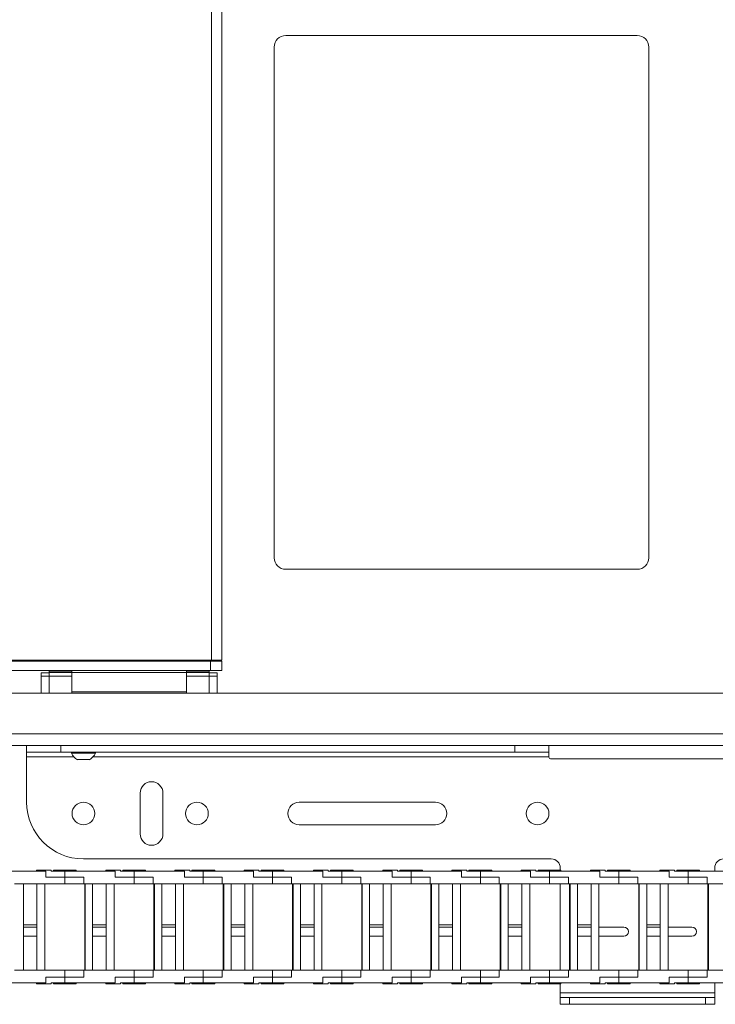
# Paper-space layout 'Sheet1(4)' of a CAD drawing. Units: millimetres. Extents: x 113 to 7531, y 166 to 4892.
# Drawn here: x 1953 to 2260, y 3531 to 3964 of the extents above; entities that cross this region are included whole.
import ezdxf

# ---------------------------------------------------------------- set-up
doc = ezdxf.new("R2010")
doc.units = ezdxf.units.MM

psp = doc.layouts.new('Sheet1(4)')

# ---------------------------------------------------------------- linework, layer by layer
at = {"color": 7, "linetype": 'Continuous', "lineweight": 0}
for p, q in [((2037.78, 3682.23), (2037.78, 4074.23)), ((2042.37, 4074.23), (2042.37, 3682.23)), ((2225.27, 3957.23), (2070.47, 3957.23)), ((2065.37, 3952.13), (2065.37, 3727.33)), ((2230.37, 3727.33), (2230.37, 3952.13)), ((2070.47, 3722.23), (2225.27, 3722.23)), ((1798.85, 3682.23), (2037.78, 3682.23)), ((1810, 3681.73), (2037.26, 3681.73)), ((1976.29, 3682.23), (1976.24, 3682.11)), ((1976.24, 3682.11), (1976.24, 3681.73)), ((1976.24, 3682.11), (1986.74, 3682.11)), ((1986.74, 3682.11), (1986.69, 3682.23)), ((1986.74, 3681.73), (1986.74, 3682.11)), ((2016.29, 3682.23), (2016.24, 3682.11)), ((2016.24, 3682.11), (2016.24, 3681.73)), ((2016.24, 3682.11), (2026.74, 3682.11)), ((2026.74, 3682.11), (2026.69, 3682.23)), ((2026.74, 3681.73), (2026.74, 3682.11)), ((2037.26, 3677.73), (2037.26, 3681.73)), ((2037.26, 3681.73), (2042.37, 3681.73)), ((2042.37, 3682.23), (2037.78, 3682.23)), ((2042.37, 3681.73), (2042.37, 3677.73)), ((1810, 3677.73), (2037.26, 3677.73)), ((1962.74, 3676.72), (1966.24, 3676.72)), ((1962.74, 3676.72), (1962.74, 3675.23)), ((1966.24, 3677.43), (1976.24, 3677.43)), ((1966.24, 3676.73), (1966.24, 3677.43)), ((1966.24, 3676.73), (1976.24, 3676.73)), ((1966.24, 3675.23), (1966.24, 3676.73)), ((1976.24, 3677.73), (1976.24, 3676.73)), ((1976.24, 3676.73), (2026.74, 3676.73)), ((1976.24, 3676.73), (1976.24, 3668.23)), ((2026.74, 3676.73), (2026.74, 3677.73)), ((2036.74, 3677.43), (2026.74, 3677.43)), ((2026.74, 3668.23), (2026.74, 3676.73)), ((2036.74, 3676.73), (2026.74, 3676.73)), ((2036.74, 3676.73), (2036.74, 3677.43)), ((2036.74, 3675.23), (2036.74, 3676.73)), ((2040.24, 3676.72), (2036.74, 3676.72)), ((2042.37, 3677.73), (2037.26, 3677.73)), ((2040.24, 3676.72), (2040.24, 3675.23)), ((1962.74, 3675.23), (1962.74, 3667.73)), ((1962.74, 3675.23), (1966.24, 3675.23)), ((1966.24, 3675.23), (1976.24, 3675.23)), ((1966.24, 3667.73), (1966.24, 3675.23)), ((2036.74, 3675.23), (2026.74, 3675.23)), ((2036.74, 3667.73), (2036.74, 3675.23)), ((2040.24, 3675.23), (2036.74, 3675.23)), ((2040.24, 3675.23), (2040.24, 3667.73)), ((1727.37, 3667.73), (3048.37, 3667.73)), ((1976.24, 3668.23), (2026.74, 3668.23)), ((1976.24, 3668.23), (1976.24, 3667.73)), ((2026.74, 3667.73), (2026.74, 3668.23)), ((1727.37, 3644.73), (3054.37, 3644.73)), ((1956.37, 3641.73), (1956.37, 3644.73)), ((1971.37, 3641.73), (1956.37, 3641.73)), ((1956.37, 3639.63), (1956.37, 3641.73)), ((1971.37, 3644.73), (1971.37, 3641.73)), ((2171.37, 3641.73), (1971.37, 3641.73)), ((1976.12, 3641.73), (1976.12, 3641.35)), ((1979.37, 3641.35), (1976.12, 3641.35)), ((1986.62, 3641.35), (1979.37, 3641.35)), ((1986.62, 3641.35), (1986.62, 3641.73)), ((2171.37, 3641.73), (2171.37, 3644.73)), ((2186.37, 3641.73), (2171.37, 3641.73)), ((2186.37, 3644.73), (2186.37, 3641.73)), ((2186.37, 3641.73), (2186.37, 3639.63)), ((1956.37, 3619.73), (1956.37, 3639.63)), ((1980.37, 3638.43), (1978.75, 3638.43)), ((1984, 3638.43), (1980.37, 3638.43)), ((2186.37, 3639.63), (2186.37, 3639.48)), ((2263.62, 3638.73), (2187.12, 3638.73)), ((2006.37, 3623.73), (2006.37, 3605.73)), ((2016.37, 3605.73), (2016.37, 3623.73)), ((2136.37, 3619.73), (2076.37, 3619.73)), ((2076.37, 3609.73), (2136.37, 3609.73)), ((2187.37, 3594.73), (1981.37, 3594.73)), ((1964.82, 3589.33), (1942.67, 3589.33)), ((1960.67, 3589.73), (1960.67, 3589.33)), ((1967.17, 3589.73), (1960.67, 3589.73)), ((1964.82, 3586.73), (1964.82, 3589.33)), ((1967.17, 3589.33), (1967.17, 3589.73)), ((1973.17, 3589.33), (1967.17, 3589.33)), ((1968.17, 3589.73), (1968.17, 3589.33)), ((1973.17, 3589.73), (1968.17, 3589.73)), ((1978.17, 3589.73), (1973.17, 3589.73)), ((1973.17, 3589.33), (1973.17, 3586.73)), ((1995.32, 3589.33), (1973.17, 3589.33)), ((1978.17, 3589.33), (1978.17, 3589.73)), ((1991.17, 3589.73), (1991.17, 3589.33)), ((1997.67, 3589.73), (1991.17, 3589.73)), ((1995.32, 3586.73), (1995.32, 3589.33)), ((1997.67, 3589.33), (1997.67, 3589.73)), ((2003.67, 3589.33), (1997.67, 3589.33)), ((1998.67, 3589.73), (1998.67, 3589.33)), ((2003.67, 3589.73), (1998.67, 3589.73)), ((2008.67, 3589.73), (2003.67, 3589.73)), ((2003.67, 3589.33), (2003.67, 3586.73)), ((2025.82, 3589.33), (2003.67, 3589.33)), ((2008.67, 3589.33), (2008.67, 3589.73)), ((2021.67, 3589.73), (2021.67, 3589.33)), ((2028.17, 3589.73), (2021.67, 3589.73)), ((2025.82, 3586.73), (2025.82, 3589.33)), ((2028.17, 3589.33), (2028.17, 3589.73)), ((2034.17, 3589.33), (2028.17, 3589.33)), ((2029.17, 3589.73), (2029.17, 3589.33)), ((2034.17, 3589.73), (2029.17, 3589.73)), ((2039.17, 3589.73), (2034.17, 3589.73)), ((2034.17, 3589.33), (2034.17, 3586.73)), ((2056.32, 3589.33), (2034.17, 3589.33)), ((2039.17, 3589.33), (2039.17, 3589.73)), ((2052.17, 3589.73), (2052.17, 3589.33)), ((2058.67, 3589.73), (2052.17, 3589.73)), ((2056.32, 3586.73), (2056.32, 3589.33)), ((2058.67, 3589.33), (2058.67, 3589.73)), ((2064.67, 3589.33), (2058.67, 3589.33)), ((2059.67, 3589.73), (2059.67, 3589.33)), ((2064.67, 3589.73), (2059.67, 3589.73)), ((2069.67, 3589.73), (2064.67, 3589.73)), ((2064.67, 3589.33), (2064.67, 3586.73)), ((2086.82, 3589.33), (2064.67, 3589.33)), ((2069.67, 3589.33), (2069.67, 3589.73)), ((2082.67, 3589.73), (2082.67, 3589.33)), ((2089.17, 3589.73), (2082.67, 3589.73)), ((2086.82, 3586.73), (2086.82, 3589.33)), ((2089.17, 3589.33), (2089.17, 3589.73)), ((2095.17, 3589.33), (2089.17, 3589.33)), ((2090.17, 3589.73), (2090.17, 3589.33)), ((2095.17, 3589.73), (2090.17, 3589.73)), ((2100.17, 3589.73), (2095.17, 3589.73)), ((2095.17, 3589.33), (2095.17, 3586.73)), ((2117.32, 3589.33), (2095.17, 3589.33)), ((2100.17, 3589.33), (2100.17, 3589.73)), ((2113.17, 3589.73), (2113.17, 3589.33)), ((2119.67, 3589.73), (2113.17, 3589.73)), ((2117.32, 3586.73), (2117.32, 3589.33)), ((2119.67, 3589.33), (2119.67, 3589.73)), ((2125.67, 3589.33), (2119.67, 3589.33)), ((2120.67, 3589.73), (2120.67, 3589.33)), ((2125.67, 3589.73), (2120.67, 3589.73)), ((2130.67, 3589.73), (2125.67, 3589.73)), ((2125.67, 3589.33), (2125.67, 3586.73)), ((2147.82, 3589.33), (2125.67, 3589.33)), ((2130.67, 3589.33), (2130.67, 3589.73)), ((2143.67, 3589.73), (2143.67, 3589.33)), ((2150.17, 3589.73), (2143.67, 3589.73)), ((2147.82, 3586.73), (2147.82, 3589.33)), ((2150.17, 3589.33), (2150.17, 3589.73)), ((2156.17, 3589.33), (2150.17, 3589.33)), ((2151.17, 3589.73), (2151.17, 3589.33)), ((2156.17, 3589.73), (2151.17, 3589.73)), ((2161.17, 3589.73), (2156.17, 3589.73)), ((2156.17, 3589.33), (2156.17, 3586.73)), ((2178.32, 3589.33), (2156.17, 3589.33)), ((2161.17, 3589.33), (2161.17, 3589.73)), ((2174.17, 3589.73), (2174.17, 3589.33)), ((2180.67, 3589.73), (2174.17, 3589.73)), ((2178.32, 3586.73), (2178.32, 3589.33)), ((2180.67, 3589.33), (2180.67, 3589.73)), ((2186.67, 3589.33), (2180.67, 3589.33)), ((2181.67, 3589.73), (2181.67, 3589.33)), ((2186.67, 3589.73), (2181.67, 3589.73)), ((2191.67, 3589.73), (2186.67, 3589.73)), ((2186.67, 3589.33), (2186.67, 3586.73)), ((2208.82, 3589.33), (2186.67, 3589.33)), ((2191.37, 3590.73), (2191.37, 3589.73)), ((2191.67, 3589.33), (2191.67, 3589.73)), ((2204.67, 3589.73), (2204.67, 3589.33)), ((2211.17, 3589.73), (2204.67, 3589.73)), ((2208.82, 3586.73), (2208.82, 3589.33)), ((2211.17, 3589.33), (2211.17, 3589.73)), ((2217.17, 3589.33), (2211.17, 3589.33)), ((2212.17, 3589.73), (2212.17, 3589.33)), ((2217.17, 3589.73), (2212.17, 3589.73)), ((2222.17, 3589.73), (2217.17, 3589.73)), ((2217.17, 3589.33), (2217.17, 3586.73)), ((2239.32, 3589.33), (2217.17, 3589.33)), ((2222.17, 3589.33), (2222.17, 3589.73)), ((2235.17, 3589.73), (2235.17, 3589.33)), ((2241.67, 3589.73), (2235.17, 3589.73)), ((2239.32, 3586.73), (2239.32, 3589.33)), ((2241.67, 3589.33), (2241.67, 3589.73)), ((2247.67, 3589.33), (2241.67, 3589.33)), ((2242.67, 3589.73), (2242.67, 3589.33)), ((2247.67, 3589.73), (2242.67, 3589.73)), ((2252.67, 3589.73), (2247.67, 3589.73)), ((2247.67, 3589.33), (2247.67, 3586.73)), ((2269.82, 3589.33), (2247.67, 3589.33)), ((2252.67, 3589.33), (2252.67, 3589.73)), ((2259.37, 3589.33), (2259.37, 3590.73)), ((1973.17, 3586.73), (1964.82, 3586.73)), ((1973.17, 3583.73), (1973.17, 3586.73)), ((1973.17, 3586.73), (1981.52, 3586.73)), ((1981.52, 3583.73), (1981.52, 3586.73)), ((2003.67, 3586.73), (1995.32, 3586.73)), ((2003.67, 3583.73), (2003.67, 3586.73)), ((2003.67, 3586.73), (2012.02, 3586.73)), ((2012.02, 3583.73), (2012.02, 3586.73)), ((2034.17, 3586.73), (2025.82, 3586.73)), ((2034.17, 3583.73), (2034.17, 3586.73)), ((2034.17, 3586.73), (2042.52, 3586.73)), ((2042.52, 3583.73), (2042.52, 3586.73)), ((2064.67, 3586.73), (2056.32, 3586.73)), ((2064.67, 3583.73), (2064.67, 3586.73)), ((2064.67, 3586.73), (2073.02, 3586.73)), ((2073.02, 3583.73), (2073.02, 3586.73)), ((2095.17, 3586.73), (2086.82, 3586.73)), ((2095.17, 3583.73), (2095.17, 3586.73)), ((2095.17, 3586.73), (2103.52, 3586.73)), ((2103.52, 3583.73), (2103.52, 3586.73)), ((2125.67, 3586.73), (2117.32, 3586.73)), ((2125.67, 3583.73), (2125.67, 3586.73)), ((2125.67, 3586.73), (2134.02, 3586.73)), ((2134.02, 3583.73), (2134.02, 3586.73)), ((2156.17, 3586.73), (2147.82, 3586.73)), ((2156.17, 3583.73), (2156.17, 3586.73)), ((2156.17, 3586.73), (2164.52, 3586.73)), ((2164.52, 3583.73), (2164.52, 3586.73)), ((2186.67, 3586.73), (2178.32, 3586.73)), ((2186.67, 3583.73), (2186.67, 3586.73)), ((2186.67, 3586.73), (2195.02, 3586.73)), ((2195.02, 3583.73), (2195.02, 3586.73)), ((2217.17, 3586.73), (2208.82, 3586.73)), ((2217.17, 3583.73), (2217.17, 3586.73)), ((2217.17, 3586.73), (2225.52, 3586.73)), ((2225.52, 3583.73), (2225.52, 3586.73)), ((2247.67, 3586.73), (2239.32, 3586.73)), ((2247.67, 3583.73), (2247.67, 3586.73)), ((2247.67, 3586.73), (2256.02, 3586.73)), ((2256.02, 3583.73), (2256.02, 3586.73)), ((1973.17, 3583.73), (1951.02, 3583.73)), ((1954.92, 3565.73), (1954.92, 3583.73)), ((1960.92, 3583.73), (1960.92, 3565.73)), ((1964.42, 3545.73), (1964.42, 3583.73)), ((1981.52, 3583.73), (1973.17, 3583.73)), ((2003.67, 3583.73), (1981.52, 3583.73)), ((1981.92, 3583.73), (1981.92, 3545.73)), ((1982.17, 3545.73), (1982.17, 3583.73)), ((1985.42, 3565.73), (1985.42, 3583.73)), ((1991.42, 3583.73), (1991.42, 3565.73)), ((1994.92, 3545.73), (1994.92, 3583.73)), ((2012.02, 3583.73), (2003.67, 3583.73)), ((2034.17, 3583.73), (2012.02, 3583.73)), ((2012.42, 3583.73), (2012.42, 3545.73)), ((2012.67, 3545.73), (2012.67, 3583.73)), ((2015.92, 3565.73), (2015.92, 3583.73)), ((2021.92, 3583.73), (2021.92, 3565.73)), ((2025.42, 3545.73), (2025.42, 3583.73)), ((2042.52, 3583.73), (2034.17, 3583.73)), ((2064.67, 3583.73), (2042.52, 3583.73)), ((2042.92, 3583.73), (2042.92, 3545.73)), ((2043.17, 3545.73), (2043.17, 3583.73)), ((2046.42, 3565.73), (2046.42, 3583.73)), ((2052.42, 3583.73), (2052.42, 3565.73)), ((2055.92, 3545.73), (2055.92, 3583.73)), ((2073.02, 3583.73), (2064.67, 3583.73)), ((2095.17, 3583.73), (2073.02, 3583.73)), ((2073.42, 3583.73), (2073.42, 3545.73)), ((2073.67, 3545.73), (2073.67, 3583.73)), ((2076.92, 3565.73), (2076.92, 3583.73)), ((2082.92, 3583.73), (2082.92, 3565.73)), ((2086.42, 3545.73), (2086.42, 3583.73)), ((2103.52, 3583.73), (2095.17, 3583.73)), ((2125.67, 3583.73), (2103.52, 3583.73)), ((2103.92, 3583.73), (2103.92, 3545.73)), ((2104.17, 3545.73), (2104.17, 3583.73)), ((2107.42, 3565.73), (2107.42, 3583.73)), ((2113.42, 3583.73), (2113.42, 3565.73)), ((2116.92, 3545.73), (2116.92, 3583.73)), ((2134.02, 3583.73), (2125.67, 3583.73)), ((2156.17, 3583.73), (2134.02, 3583.73)), ((2134.42, 3583.73), (2134.42, 3545.73)), ((2134.67, 3545.73), (2134.67, 3583.73)), ((2137.92, 3565.73), (2137.92, 3583.73)), ((2143.92, 3583.73), (2143.92, 3565.73)), ((2147.42, 3545.73), (2147.42, 3583.73)), ((2164.52, 3583.73), (2156.17, 3583.73)), ((2186.67, 3583.73), (2164.52, 3583.73)), ((2164.92, 3583.73), (2164.92, 3545.73)), ((2165.17, 3545.73), (2165.17, 3583.73)), ((2168.42, 3565.73), (2168.42, 3583.73)), ((2174.42, 3583.73), (2174.42, 3565.73)), ((2177.92, 3545.73), (2177.92, 3583.73)), ((2195.02, 3583.73), (2186.67, 3583.73)), ((2191.37, 3583.73), (2191.37, 3545.73)), ((2217.17, 3583.73), (2195.02, 3583.73)), ((2195.42, 3583.73), (2195.42, 3545.73)), ((2195.67, 3545.73), (2195.67, 3583.73)), ((2198.92, 3565.73), (2198.92, 3583.73)), ((2204.92, 3583.73), (2204.92, 3565.73)), ((2208.42, 3545.73), (2208.42, 3583.73)), ((2225.52, 3583.73), (2217.17, 3583.73)), ((2247.67, 3583.73), (2225.52, 3583.73)), ((2225.92, 3583.73), (2225.92, 3545.73)), ((2226.17, 3545.73), (2226.17, 3583.73)), ((2229.42, 3565.73), (2229.42, 3583.73)), ((2235.42, 3583.73), (2235.42, 3565.73)), ((2238.92, 3545.73), (2238.92, 3583.73)), ((2256.02, 3583.73), (2247.67, 3583.73)), ((2278.17, 3583.73), (2256.02, 3583.73)), ((2256.42, 3583.73), (2256.42, 3545.73)), ((2256.67, 3545.73), (2256.67, 3583.73)), ((1960.92, 3565.73), (1954.92, 3565.73)), ((1954.92, 3564.73), (1954.92, 3565.73)), ((1960.92, 3564.73), (1954.92, 3564.73)), ((1954.92, 3564.73), (1954.92, 3560.73)), ((1960.92, 3564.73), (1960.92, 3565.73)), ((1960.92, 3560.73), (1960.92, 3564.73)), ((1991.42, 3565.73), (1985.42, 3565.73)), ((1985.42, 3564.73), (1985.42, 3565.73)), ((1991.42, 3564.73), (1985.42, 3564.73)), ((1985.42, 3564.73), (1985.42, 3560.73)), ((1991.42, 3564.73), (1991.42, 3565.73)), ((1991.42, 3560.73), (1991.42, 3564.73)), ((2021.92, 3565.73), (2015.92, 3565.73)), ((2015.92, 3564.73), (2015.92, 3565.73)), ((2021.92, 3564.73), (2015.92, 3564.73)), ((2015.92, 3564.73), (2015.92, 3560.73)), ((2021.92, 3564.73), (2021.92, 3565.73)), ((2021.92, 3560.73), (2021.92, 3564.73)), ((2052.42, 3565.73), (2046.42, 3565.73)), ((2046.42, 3564.73), (2046.42, 3565.73)), ((2052.42, 3564.73), (2046.42, 3564.73)), ((2046.42, 3564.73), (2046.42, 3560.73)), ((2052.42, 3564.73), (2052.42, 3565.73)), ((2052.42, 3560.73), (2052.42, 3564.73)), ((2082.92, 3565.73), (2076.92, 3565.73)), ((2076.92, 3564.73), (2076.92, 3565.73)), ((2082.92, 3564.73), (2076.92, 3564.73)), ((2076.92, 3564.73), (2076.92, 3560.73)), ((2082.92, 3564.73), (2082.92, 3565.73)), ((2082.92, 3560.73), (2082.92, 3564.73)), ((2113.42, 3565.73), (2107.42, 3565.73)), ((2107.42, 3564.73), (2107.42, 3565.73)), ((2113.42, 3564.73), (2107.42, 3564.73)), ((2107.42, 3564.73), (2107.42, 3560.73)), ((2113.42, 3564.73), (2113.42, 3565.73)), ((2113.42, 3560.73), (2113.42, 3564.73)), ((2143.92, 3565.73), (2137.92, 3565.73)), ((2137.92, 3564.73), (2137.92, 3565.73)), ((2143.92, 3564.73), (2137.92, 3564.73)), ((2137.92, 3564.73), (2137.92, 3560.73)), ((2143.92, 3564.73), (2143.92, 3565.73)), ((2143.92, 3560.73), (2143.92, 3564.73)), ((2174.42, 3565.73), (2168.42, 3565.73)), ((2168.42, 3564.73), (2168.42, 3565.73)), ((2174.42, 3564.73), (2168.42, 3564.73)), ((2168.42, 3564.73), (2168.42, 3560.73)), ((2174.42, 3564.73), (2174.42, 3565.73)), ((2174.42, 3560.73), (2174.42, 3564.73)), ((2204.92, 3565.73), (2198.92, 3565.73)), ((2198.92, 3564.73), (2198.92, 3565.73)), ((2204.92, 3564.73), (2198.92, 3564.73)), ((2198.92, 3564.73), (2198.92, 3560.73)), ((2204.92, 3564.73), (2204.92, 3565.73)), ((2204.92, 3560.73), (2204.92, 3564.73)), ((2219.37, 3564.73), (2208.42, 3564.73)), ((2235.42, 3565.73), (2229.42, 3565.73)), ((2229.42, 3564.73), (2229.42, 3565.73)), ((2235.42, 3564.73), (2229.42, 3564.73)), ((2229.42, 3564.73), (2229.42, 3560.73)), ((2235.42, 3564.73), (2235.42, 3565.73)), ((2235.42, 3560.73), (2235.42, 3564.73)), ((2249.37, 3564.73), (2238.92, 3564.73)), ((1960.92, 3560.73), (1954.92, 3560.73)), ((1954.92, 3560.73), (1954.92, 3545.73)), ((1960.92, 3545.73), (1960.92, 3560.73)), ((1991.42, 3560.73), (1985.42, 3560.73)), ((1985.42, 3560.73), (1985.42, 3545.73)), ((1991.42, 3545.73), (1991.42, 3560.73)), ((2021.92, 3560.73), (2015.92, 3560.73)), ((2015.92, 3560.73), (2015.92, 3545.73)), ((2021.92, 3545.73), (2021.92, 3560.73)), ((2052.42, 3560.73), (2046.42, 3560.73)), ((2046.42, 3560.73), (2046.42, 3545.73)), ((2052.42, 3545.73), (2052.42, 3560.73)), ((2082.92, 3560.73), (2076.92, 3560.73)), ((2076.92, 3560.73), (2076.92, 3545.73)), ((2082.92, 3545.73), (2082.92, 3560.73)), ((2113.42, 3560.73), (2107.42, 3560.73)), ((2107.42, 3560.73), (2107.42, 3545.73)), ((2113.42, 3545.73), (2113.42, 3560.73)), ((2143.92, 3560.73), (2137.92, 3560.73)), ((2137.92, 3560.73), (2137.92, 3545.73)), ((2143.92, 3545.73), (2143.92, 3560.73)), ((2174.42, 3560.73), (2168.42, 3560.73)), ((2168.42, 3560.73), (2168.42, 3545.73)), ((2174.42, 3545.73), (2174.42, 3560.73)), ((2204.92, 3560.73), (2198.92, 3560.73)), ((2198.92, 3560.73), (2198.92, 3545.73)), ((2204.92, 3545.73), (2204.92, 3560.73)), ((2208.42, 3560.73), (2219.37, 3560.73)), ((2235.42, 3560.73), (2229.42, 3560.73)), ((2229.42, 3560.73), (2229.42, 3545.73)), ((2235.42, 3545.73), (2235.42, 3560.73)), ((2238.92, 3560.73), (2249.37, 3560.73)), ((1973.17, 3545.73), (1951.02, 3545.73)), ((1973.17, 3542.73), (1973.17, 3545.73)), ((1981.52, 3545.73), (1973.17, 3545.73)), ((1981.52, 3542.73), (1981.52, 3545.73)), ((2003.67, 3545.73), (1981.52, 3545.73)), ((2003.67, 3542.73), (2003.67, 3545.73)), ((2012.02, 3545.73), (2003.67, 3545.73)), ((2012.02, 3542.73), (2012.02, 3545.73)), ((2034.17, 3545.73), (2012.02, 3545.73)), ((2034.17, 3542.73), (2034.17, 3545.73)), ((2042.52, 3545.73), (2034.17, 3545.73)), ((2042.52, 3542.73), (2042.52, 3545.73)), ((2064.67, 3545.73), (2042.52, 3545.73)), ((2064.67, 3542.73), (2064.67, 3545.73)), ((2073.02, 3545.73), (2064.67, 3545.73)), ((2073.02, 3542.73), (2073.02, 3545.73)), ((2095.17, 3545.73), (2073.02, 3545.73)), ((2095.17, 3542.73), (2095.17, 3545.73)), ((2103.52, 3545.73), (2095.17, 3545.73)), ((2103.52, 3542.73), (2103.52, 3545.73)), ((2125.67, 3545.73), (2103.52, 3545.73)), ((2125.67, 3542.73), (2125.67, 3545.73)), ((2134.02, 3545.73), (2125.67, 3545.73)), ((2134.02, 3542.73), (2134.02, 3545.73)), ((2156.17, 3545.73), (2134.02, 3545.73)), ((2156.17, 3542.73), (2156.17, 3545.73)), ((2164.52, 3545.73), (2156.17, 3545.73)), ((2164.52, 3542.73), (2164.52, 3545.73)), ((2186.67, 3545.73), (2164.52, 3545.73)), ((2186.67, 3542.73), (2186.67, 3545.73)), ((2195.02, 3545.73), (2186.67, 3545.73)), ((2195.02, 3542.73), (2195.02, 3545.73)), ((2217.17, 3545.73), (2195.02, 3545.73)), ((2217.17, 3542.73), (2217.17, 3545.73)), ((2225.52, 3545.73), (2217.17, 3545.73)), ((2225.52, 3542.73), (2225.52, 3545.73)), ((2247.67, 3545.73), (2225.52, 3545.73)), ((2247.67, 3542.73), (2247.67, 3545.73)), ((2256.02, 3545.73), (2247.67, 3545.73)), ((2256.02, 3542.73), (2256.02, 3545.73)), ((2278.17, 3545.73), (2256.02, 3545.73)), ((1964.82, 3542.73), (1973.17, 3542.73)), ((1964.82, 3540.13), (1964.82, 3542.73)), ((1973.17, 3542.73), (1973.17, 3540.13)), ((1981.52, 3542.73), (1973.17, 3542.73)), ((1995.32, 3542.73), (2003.67, 3542.73)), ((1995.32, 3540.13), (1995.32, 3542.73)), ((2003.67, 3542.73), (2003.67, 3540.13)), ((2012.02, 3542.73), (2003.67, 3542.73)), ((2025.82, 3542.73), (2034.17, 3542.73)), ((2025.82, 3540.13), (2025.82, 3542.73)), ((2034.17, 3542.73), (2034.17, 3540.13)), ((2042.52, 3542.73), (2034.17, 3542.73)), ((2056.32, 3542.73), (2064.67, 3542.73)), ((2056.32, 3540.13), (2056.32, 3542.73)), ((2064.67, 3542.73), (2064.67, 3540.13)), ((2073.02, 3542.73), (2064.67, 3542.73)), ((2086.82, 3542.73), (2095.17, 3542.73)), ((2086.82, 3540.13), (2086.82, 3542.73)), ((2095.17, 3542.73), (2095.17, 3540.13)), ((2103.52, 3542.73), (2095.17, 3542.73)), ((2117.32, 3542.73), (2125.67, 3542.73)), ((2117.32, 3540.13), (2117.32, 3542.73)), ((2125.67, 3542.73), (2125.67, 3540.13)), ((2134.02, 3542.73), (2125.67, 3542.73)), ((2147.82, 3542.73), (2156.17, 3542.73)), ((2147.82, 3540.13), (2147.82, 3542.73)), ((2156.17, 3542.73), (2156.17, 3540.13)), ((2164.52, 3542.73), (2156.17, 3542.73)), ((2178.32, 3542.73), (2186.67, 3542.73)), ((2178.32, 3540.13), (2178.32, 3542.73)), ((2186.67, 3542.73), (2186.67, 3540.13)), ((2195.02, 3542.73), (2186.67, 3542.73)), ((2208.82, 3542.73), (2217.17, 3542.73)), ((2208.82, 3540.13), (2208.82, 3542.73)), ((2217.17, 3542.73), (2217.17, 3540.13)), ((2225.52, 3542.73), (2217.17, 3542.73)), ((2239.32, 3542.73), (2247.67, 3542.73)), ((2239.32, 3540.13), (2239.32, 3542.73)), ((2247.67, 3542.73), (2247.67, 3540.13)), ((2256.02, 3542.73), (2247.67, 3542.73)), ((1942.67, 3540.13), (1964.82, 3540.13)), ((1960.67, 3540.13), (1960.67, 3539.73)), ((1960.67, 3539.73), (1967.17, 3539.73)), ((1967.17, 3539.73), (1967.17, 3540.13)), ((1973.17, 3540.13), (1967.17, 3540.13)), ((1968.17, 3540.13), (1968.17, 3539.73)), ((1968.17, 3539.73), (1973.17, 3539.73)), ((1973.17, 3540.13), (1995.32, 3540.13)), ((1973.17, 3539.73), (1978.17, 3539.73)), ((1978.17, 3539.73), (1978.17, 3540.13)), ((1991.17, 3540.13), (1991.17, 3539.73)), ((1991.17, 3539.73), (1997.67, 3539.73)), ((1997.67, 3539.73), (1997.67, 3540.13)), ((2003.67, 3540.13), (1997.67, 3540.13)), ((1998.67, 3540.13), (1998.67, 3539.73)), ((1998.67, 3539.73), (2003.67, 3539.73)), ((2003.67, 3540.13), (2025.82, 3540.13)), ((2003.67, 3539.73), (2008.67, 3539.73)), ((2008.67, 3539.73), (2008.67, 3540.13)), ((2021.67, 3540.13), (2021.67, 3539.73)), ((2021.67, 3539.73), (2028.17, 3539.73)), ((2028.17, 3539.73), (2028.17, 3540.13)), ((2034.17, 3540.13), (2028.17, 3540.13)), ((2029.17, 3540.13), (2029.17, 3539.73)), ((2029.17, 3539.73), (2034.17, 3539.73)), ((2034.17, 3540.13), (2056.32, 3540.13)), ((2034.17, 3539.73), (2039.17, 3539.73)), ((2039.17, 3539.73), (2039.17, 3540.13)), ((2052.17, 3540.13), (2052.17, 3539.73)), ((2052.17, 3539.73), (2058.67, 3539.73)), ((2058.67, 3539.73), (2058.67, 3540.13)), ((2064.67, 3540.13), (2058.67, 3540.13)), ((2059.67, 3540.13), (2059.67, 3539.73)), ((2059.67, 3539.73), (2064.67, 3539.73)), ((2064.67, 3540.13), (2086.82, 3540.13)), ((2064.67, 3539.73), (2069.67, 3539.73)), ((2069.67, 3539.73), (2069.67, 3540.13)), ((2082.67, 3540.13), (2082.67, 3539.73)), ((2082.67, 3539.73), (2089.17, 3539.73)), ((2089.17, 3539.73), (2089.17, 3540.13)), ((2095.17, 3540.13), (2089.17, 3540.13)), ((2090.17, 3540.13), (2090.17, 3539.73)), ((2090.17, 3539.73), (2095.17, 3539.73)), ((2095.17, 3540.13), (2117.32, 3540.13)), ((2095.17, 3539.73), (2100.17, 3539.73)), ((2100.17, 3539.73), (2100.17, 3540.13)), ((2113.17, 3540.13), (2113.17, 3539.73)), ((2113.17, 3539.73), (2119.67, 3539.73)), ((2119.67, 3539.73), (2119.67, 3540.13)), ((2125.67, 3540.13), (2119.67, 3540.13)), ((2120.67, 3540.13), (2120.67, 3539.73)), ((2120.67, 3539.73), (2125.67, 3539.73)), ((2125.67, 3540.13), (2147.82, 3540.13)), ((2125.67, 3539.73), (2130.67, 3539.73)), ((2130.67, 3539.73), (2130.67, 3540.13)), ((2143.67, 3540.13), (2143.67, 3539.73)), ((2143.67, 3539.73), (2150.17, 3539.73)), ((2150.17, 3539.73), (2150.17, 3540.13)), ((2156.17, 3540.13), (2150.17, 3540.13)), ((2151.17, 3540.13), (2151.17, 3539.73)), ((2151.17, 3539.73), (2156.17, 3539.73)), ((2156.17, 3540.13), (2178.32, 3540.13)), ((2156.17, 3539.73), (2161.17, 3539.73)), ((2161.17, 3539.73), (2161.17, 3540.13)), ((2174.17, 3540.13), (2174.17, 3539.73)), ((2174.17, 3539.73), (2180.67, 3539.73)), ((2180.67, 3539.73), (2180.67, 3540.13)), ((2186.67, 3540.13), (2180.67, 3540.13)), ((2181.67, 3540.13), (2181.67, 3539.73)), ((2181.67, 3539.73), (2186.67, 3539.73)), ((2186.67, 3540.13), (2208.82, 3540.13)), ((2186.67, 3539.73), (2191.67, 3539.73)), ((2191.37, 3539.73), (2191.37, 3535.83)), ((2191.67, 3539.73), (2191.67, 3540.13)), ((2204.67, 3540.13), (2204.67, 3539.73)), ((2204.67, 3539.73), (2211.17, 3539.73)), ((2211.17, 3539.73), (2211.17, 3540.13)), ((2217.17, 3540.13), (2211.17, 3540.13)), ((2212.17, 3540.13), (2212.17, 3539.73)), ((2212.17, 3539.73), (2217.17, 3539.73)), ((2217.17, 3540.13), (2239.32, 3540.13)), ((2217.17, 3539.73), (2222.17, 3539.73)), ((2222.17, 3539.73), (2222.17, 3540.13)), ((2235.17, 3540.13), (2235.17, 3539.73)), ((2235.17, 3539.73), (2241.67, 3539.73)), ((2241.67, 3539.73), (2241.67, 3540.13)), ((2247.67, 3540.13), (2241.67, 3540.13)), ((2242.67, 3540.13), (2242.67, 3539.73)), ((2242.67, 3539.73), (2247.67, 3539.73)), ((2247.67, 3540.13), (2269.82, 3540.13)), ((2247.67, 3539.73), (2252.67, 3539.73)), ((2252.67, 3539.73), (2252.67, 3540.13)), ((2259.37, 3535.83), (2259.37, 3540.13)), ((2191.37, 3535.83), (2191.37, 3533.73)), ((2259.37, 3535.83), (2191.37, 3535.83)), ((2191.37, 3530.73), (2191.37, 3533.73)), ((2191.37, 3533.73), (2195.37, 3533.73)), ((2195.37, 3533.73), (2195.37, 3530.73)), ((2255.37, 3533.73), (2195.37, 3533.73)), ((2255.37, 3530.73), (2255.37, 3533.73)), ((2255.37, 3533.73), (2259.37, 3533.73)), ((2259.37, 3533.73), (2259.37, 3535.83)), ((2259.37, 3533.73), (2259.37, 3530.73)), ((2195.37, 3530.73), (2191.37, 3530.73)), ((2255.37, 3530.73), (2195.37, 3530.73)), ((2259.37, 3530.73), (2255.37, 3530.73))]:
    psp.add_line(p, q, dxfattribs=at)
at = {"color": 8, "linetype": 'Continuous', "lineweight": 0}
for p, q in [((1727.37, 3649.83), (3054.37, 3649.83)), ((1977.19, 3639.63), (1956.37, 3639.63)), ((2186.37, 3639.63), (1985.55, 3639.63))]:
    psp.add_line(p, q, dxfattribs=at)
at = {"color": 7, "linetype": 'Continuous', "lineweight": 0}
for centre in [(1981.37, 3614.73), (2031.37, 3614.73), (2181.37, 3614.73)]:
    psp.add_circle(centre, 5, dxfattribs=at)
for centre, radius, start, end in [((2070.47, 3952.13), 5.1, 90, 180), ((2225.27, 3952.13), 5.1, 0, 90), ((2070.47, 3727.33), 5.1, 180, 270), ((2225.27, 3727.33), 5.1, 270, 0), ((1981.37, 3643.43), 5.65, 201.6102, 242.2991), ((1981.37, 3643.43), 5.65, 297.7009, 338.3898), ((2187.12, 3639.48), 0.75, 180, 270), ((2011.37, 3623.73), 5, 0, 180), ((1981.37, 3619.73), 25, 180, 270), ((2076.37, 3614.73), 5, 90, 270), ((2136.37, 3614.73), 5, 270, 90), ((2011.37, 3605.73), 5, 180, 0), ((2187.37, 3590.73), 4, 0, 90), ((2263.37, 3590.73), 4, 90, 180), ((2219.37, 3562.73), 2, 270, 90), ((2249.37, 3562.73), 2, 270, 90)]:
    psp.add_arc(centre, radius, start, end, dxfattribs=at)

doc.saveas('drawing.dxf')
